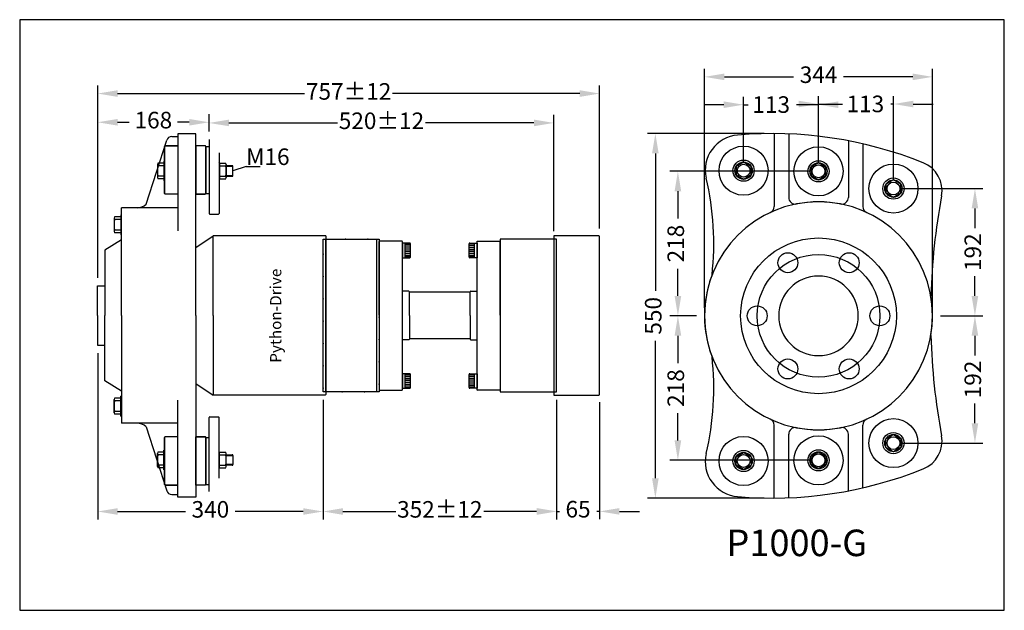
# Model space of a CAD drawing. Units: millimetres. Extents: x -53 to 1432, y -441 to 450.
import ezdxf
from ezdxf.enums import TextEntityAlignment as Align
from ezdxf.lldxf.tags import DXFTag

# ---------------------------------------------------------------- set-up
doc = ezdxf.new("R2010")
doc.units = ezdxf.units.MM
for name, color, linetype in [('autoscript', 7, 'Continuous'), ('Homokineet', 3, 'Continuous'), ('Python', 3, 'Continuous'), ('Stuwdrlager', 3, 'Continuous'), ('z maat', 1, 'Continuous')]:
    doc.layers.add(name, color=color, linetype=linetype)
doc.styles.add('Arial', font='ARIAL.TTF')
doc.styles.add('Bra', font='bragga.TTF')
tags = doc.linetypes.add('ACAD_ISO02W100', pattern=[15, 12, -3]).pattern_tags.tags
tags[6:7] = [DXFTag(74, 4), DXFTag(75, 0), DXFTag(340, '0'), DXFTag(46, 1.0), DXFTag(50, 0.0), DXFTag(44, 0.0), DXFTag(45, 0.0)]
tags[4:5] = [DXFTag(74, 4), DXFTag(75, 0), DXFTag(340, '0'), DXFTag(46, 1.0), DXFTag(50, 0.0), DXFTag(44, 0.0), DXFTag(45, 0.0)]
tags = doc.linetypes.add('DASHEDX2', pattern=[38.1, 25.4, -12.7]).pattern_tags.tags
tags[6:7] = [DXFTag(74, 4), DXFTag(75, 0), DXFTag(340, '0'), DXFTag(46, 1.0), DXFTag(50, 0.0), DXFTag(44, 0.0), DXFTag(45, 0.0)]
tags[4:5] = [DXFTag(74, 4), DXFTag(75, 0), DXFTag(340, '0'), DXFTag(46, 1.0), DXFTag(50, 0.0), DXFTag(44, 0.0), DXFTag(45, 0.0)]
doc.dimstyles.new('Standaard 1op1', dxfattribs={"dimtxt": 25, "dimasz": 30, "dimexe": 12, "dimexo": 12, "dimgap": 10, "dimtad": 0, "dimdsep": 46, "dimtxsty": 'Arial', "dimcen": 20, "dimadec": 0, "dimazin": 0, "dimtfac": 1, "dimtmove": 0, "dimatfit": 3, "dimfxl": 1, "dimarcsym": 0})
doc.dimstyles.get("Standard").update_dxf_attribs({"dimtxt": 0.18, "dimasz": 0.18, "dimexe": 0.18, "dimexo": 0.0625, "dimgap": 0.09, "dimtad": 0, "dimtih": 1, "dimtoh": 1, "dimdec": 4, "dimzin": 0, "dimdsep": 46, "dimtxsty": 'Standard', "dimcen": 0.09, "dimadec": 0, "dimazin": 0, "dimtfac": 1, "dimtdec": 4, "dimtofl": 0, "dimtmove": 0, "dimatfit": 3, "dimfxl": 1, "dimtolj": 1, "dimtzin": 0, "dimarcsym": 0})

# ---------------------------------------------------------------- blocks, each defined once
blk = doc.blocks.new('*D25')
at = {"layer": 'Defpoints', "color": 0}
for p in [(756.9, -111.5), (821.9, -115.5), (821.9, -292)]:
    blk.add_point(p, dxfattribs=at)
at = {"layer": 'z maat', "color": 0, "lineweight": -2}
for p, q in [((756.9, -123.5), (756.9, -304)), ((821.9, -127.5), (821.9, -304)), ((726.9, -292), (696.9, -292)), ((756.9, -292), (761.3, -292)), ((821.9, -292), (817.5, -292)), ((851.9, -292), (881.9, -292))]:
    blk.add_line(p, q, dxfattribs=at)
at = {"layer": 'z maat', "color": 0}
for points in [[(726.9, -287), (726.9, -297), (756.9, -292)], [(851.9, -287), (851.9, -297), (821.9, -292)]]:
    blk.add_solid(points, dxfattribs=at)
at = {"layer": 'z maat', "color": 0, "insert": (789.4, -292), "char_height": 25, "attachment_point": 5, "style": 'Arial'}
blk.add_mtext('65', dxfattribs=at)
blk = doc.blocks.new('*D2')
at = {"layer": 'Defpoints', "color": 0}
for p in [(1324.1, 363.5), (980.1, 3), (1324.1, -11.9)]:
    blk.add_point(p, dxfattribs=at)
at = {"layer": 'z maat', "color": 0, "lineweight": -2}
for p, q in [((980.1, 15), (980.1, 375.5)), ((1324.1, 0.1), (1324.1, 375.5)), ((1010.1, 363.5), (1114.5, 363.5)), ((1294.1, 363.5), (1189.6, 363.5))]:
    blk.add_line(p, q, dxfattribs=at)
at = {"layer": 'z maat', "color": 0}
for points in [[(1010.1, 368.5), (1010.1, 358.5), (980.1, 363.5)], [(1294.1, 368.5), (1294.1, 358.5), (1324.1, 363.5)]]:
    blk.add_solid(points, dxfattribs=at)
at = {"layer": 'z maat', "color": 0, "insert": (1152.1, 363.5), "char_height": 25, "attachment_point": 5, "style": 'Arial'}
blk.add_mtext('344', dxfattribs=at)
blk = doc.blocks.new('*D3')
at = {"layer": 'Defpoints', "color": 0}
for p in [(1082.1, 278), (906, -272), (1082.1, -272)]:
    blk.add_point(p, dxfattribs=at)
at = {"layer": 'z maat', "color": 0, "lineweight": -2}
for p, q in [((1070.1, 278), (894, 278)), ((906, 248), (906, 40.6)), ((906, -242), (906, -34.6)), ((1070.1, -272), (894, -272))]:
    blk.add_line(p, q, dxfattribs=at)
at = {"layer": 'z maat', "color": 0}
for points in [[(901, 248), (911, 248), (906, 278)], [(901, -242), (911, -242), (906, -272)]]:
    blk.add_solid(points, dxfattribs=at)
at = {"layer": 'z maat', "color": 0, "insert": (906, 3), "char_height": 25, "attachment_point": 5, "rotation": 90, "style": 'Arial'}
blk.add_mtext('550', dxfattribs=at)
blk = doc.blocks.new('*D4')
at = {"layer": 'Defpoints', "color": 0}
for p in [(1265.1, 195), (1388, 195), (1324.1, 3)]:
    blk.add_point(p, dxfattribs=at)
at = {"layer": 'z maat', "color": 0, "lineweight": -2}
for p, q in [((1277.1, 195), (1400, 195)), ((1388, 165), (1388, 135.3)), ((1388, 33), (1388, 62.7)), ((1336.1, 3), (1400, 3))]:
    blk.add_line(p, q, dxfattribs=at)
at = {"layer": 'z maat', "color": 0}
for points in [[(1383, 165), (1393, 165), (1388, 195)], [(1383, 33), (1393, 33), (1388, 3)]]:
    blk.add_solid(points, dxfattribs=at)
at = {"layer": 'z maat', "color": 0, "insert": (1388, 99), "char_height": 25, "attachment_point": 5, "rotation": 90, "style": 'Arial'}
blk.add_mtext('192', dxfattribs=at)
blk = doc.blocks.new('*D5')
at = {"layer": 'Defpoints', "color": 0}
for p in [(1324.1, 3), (1265.1, -189), (1388, -189)]:
    blk.add_point(p, dxfattribs=at)
at = {"layer": 'z maat', "color": 0, "lineweight": -2}
for p, q in [((1336.1, 3), (1400, 3)), ((1388, -27), (1388, -56.7)), ((1388, -159), (1388, -129.3)), ((1277.1, -189), (1400, -189))]:
    blk.add_line(p, q, dxfattribs=at)
at = {"layer": 'z maat', "color": 0}
for points in [[(1383, -27), (1393, -27), (1388, 3)], [(1383, -159), (1393, -159), (1388, -189)]]:
    blk.add_solid(points, dxfattribs=at)
at = {"layer": 'z maat', "color": 0, "insert": (1388, -93), "char_height": 25, "attachment_point": 5, "rotation": 90, "style": 'Arial'}
blk.add_mtext('192', dxfattribs=at)
blk = doc.blocks.new('*D6')
at = {"layer": 'Defpoints', "color": 0}
for p in [(940, 221), (1152.1, 221), (980.1, 3)]:
    blk.add_point(p, dxfattribs=at)
at = {"layer": 'z maat', "color": 0, "lineweight": -2}
for p, q in [((1140.1, 221), (928, 221)), ((940, 191), (940, 149.8)), ((940, 33), (940, 74.1)), ((968.1, 3), (928, 3))]:
    blk.add_line(p, q, dxfattribs=at)
at = {"layer": 'z maat', "color": 0}
for points in [[(935, 191), (945, 191), (940, 221)], [(935, 33), (945, 33), (940, 3)]]:
    blk.add_solid(points, dxfattribs=at)
at = {"layer": 'z maat', "color": 0, "insert": (940, 112), "char_height": 25, "attachment_point": 5, "rotation": 90, "style": 'Arial'}
blk.add_mtext('218', dxfattribs=at)
blk = doc.blocks.new('*D7')
at = {"layer": 'Defpoints', "color": 0}
for p in [(980.1, 3), (940, -215), (1152.1, -215)]:
    blk.add_point(p, dxfattribs=at)
at = {"layer": 'z maat', "color": 0, "lineweight": -2}
for p, q in [((968.1, 3), (928, 3)), ((940, -27), (940, -68.2)), ((940, -185), (940, -143.9)), ((1140.1, -215), (928, -215))]:
    blk.add_line(p, q, dxfattribs=at)
at = {"layer": 'z maat', "color": 0}
for points in [[(935, -27), (945, -27), (940, 3)], [(935, -185), (945, -185), (940, -215)]]:
    blk.add_solid(points, dxfattribs=at)
at = {"layer": 'z maat', "color": 0, "insert": (940, -106), "char_height": 25, "attachment_point": 5, "rotation": 90, "style": 'Arial'}
blk.add_mtext('218', dxfattribs=at)
blk = doc.blocks.new('*D27')
at = {"layer": 'Defpoints', "color": 0}
for p in [(232.9, 295), (232.9, 269.1), (64.9, 48.5)]:
    blk.add_point(p, dxfattribs=at)
at = {"layer": 'z maat', "color": 0, "lineweight": -2}
for p, q in [((64.9, 60.5), (64.9, 307)), ((232.9, 281.1), (232.9, 307)), ((94.9, 295), (112.4, 295)), ((202.9, 295), (185.4, 295))]:
    blk.add_line(p, q, dxfattribs=at)
at = {"layer": 'z maat', "color": 0}
for points in [[(94.9, 300), (94.9, 290), (64.9, 295)], [(202.9, 300), (202.9, 290), (232.9, 295)]]:
    blk.add_solid(points, dxfattribs=at)
at = {"layer": 'z maat', "color": 0, "insert": (148.9, 295), "char_height": 25, "attachment_point": 5, "style": 'Arial'}
blk.add_mtext('168', dxfattribs=at)
blk = doc.blocks.new('*D28')
at = {"layer": 'Defpoints', "color": 0}
for p in [(821.9, 338.3), (821.9, 122.5), (64.9, 48.5)]:
    blk.add_point(p, dxfattribs=at)
at = {"layer": 'z maat', "color": 0, "lineweight": -2}
for p, q in [((64.9, 60.5), (64.9, 350.3)), ((821.9, 134.5), (821.9, 350.3)), ((94.9, 338.3), (377, 338.3)), ((791.9, 338.3), (509.8, 338.3))]:
    blk.add_line(p, q, dxfattribs=at)
at = {"layer": 'z maat', "color": 0}
for points in [[(94.9, 343.3), (94.9, 333.3), (64.9, 338.3)], [(791.9, 343.3), (791.9, 333.3), (821.9, 338.3)]]:
    blk.add_solid(points, dxfattribs=at)
at = {"layer": 'z maat', "color": 0, "insert": (443.4, 338.3), "char_height": 25, "attachment_point": 5, "style": 'Arial'}
blk.add_mtext('757±12', dxfattribs=at)
blk = doc.blocks.new('*D23')
at = {"layer": 'Defpoints', "color": 0}
for p in [(64.9, -41.5), (404.9, -111.5), (404.9, -292.2)]:
    blk.add_point(p, dxfattribs=at)
at = {"layer": 'z maat', "color": 0, "lineweight": -2}
for p, q in [((64.9, -53.5), (64.9, -304.2)), ((404.9, -123.5), (404.9, -304.2)), ((94.9, -292.2), (197.3, -292.2)), ((374.9, -292.2), (272.5, -292.2))]:
    blk.add_line(p, q, dxfattribs=at)
at = {"layer": 'z maat', "color": 0}
for points in [[(94.9, -287.2), (94.9, -297.2), (64.9, -292.2)], [(374.9, -287.2), (374.9, -297.2), (404.9, -292.2)]]:
    blk.add_solid(points, dxfattribs=at)
at = {"layer": 'z maat', "color": 0, "insert": (234.9, -292.2), "char_height": 25, "attachment_point": 5, "style": 'Arial'}
blk.add_mtext('340', dxfattribs=at)
blk = doc.blocks.new('*D24')
at = {"layer": 'Defpoints', "color": 0}
for p in [(404.9, -111.5), (756.9, -111.5), (756.9, -292.2)]:
    blk.add_point(p, dxfattribs=at)
at = {"layer": 'z maat', "color": 0, "lineweight": -2}
for p, q in [((404.9, -123.5), (404.9, -304.2)), ((756.9, -123.5), (756.9, -304.2)), ((434.9, -292.2), (514.4, -292.2)), ((726.9, -292.2), (647.4, -292.2))]:
    blk.add_line(p, q, dxfattribs=at)
at = {"layer": 'z maat', "color": 0}
for points in [[(434.9, -287.2), (434.9, -297.2), (404.9, -292.2)], [(726.9, -287.2), (726.9, -297.2), (756.9, -292.2)]]:
    blk.add_solid(points, dxfattribs=at)
at = {"layer": 'z maat', "color": 0, "insert": (580.9, -292.2), "char_height": 25, "attachment_point": 5, "style": 'Arial'}
blk.add_mtext('352±12', dxfattribs=at)
blk = doc.blocks.new('*D26')
at = {"layer": 'Defpoints', "color": 0}
for p in [(752.9, 294), (232.9, 269.1), (752.9, 118.5)]:
    blk.add_point(p, dxfattribs=at)
at = {"layer": 'z maat', "color": 0, "lineweight": -2}
for p, q in [((232.9, 281.1), (232.9, 306)), ((752.9, 130.5), (752.9, 306)), ((262.9, 294), (426.4, 294)), ((722.9, 294), (559.4, 294))]:
    blk.add_line(p, q, dxfattribs=at)
at = {"layer": 'z maat', "color": 0}
for points in [[(262.9, 299), (262.9, 289), (232.9, 294)], [(722.9, 299), (722.9, 289), (752.9, 294)]]:
    blk.add_solid(points, dxfattribs=at)
at = {"layer": 'z maat', "color": 0, "insert": (492.9, 294), "char_height": 25, "attachment_point": 5, "style": 'Arial'}
blk.add_mtext('520±12', dxfattribs=at)

msp = doc.modelspace()

# ---------------------------------------------------------------- linework, layer by layer
at = {"layer": 'autoscript', "color": 1}
msp.add_line((288.779, 228.494), (268.892, 221.494), dxfattribs=at)
at = {"layer": 'autoscript'}
msp.add_lwpolyline([(-52.708, -441.255), (1432.292, -441.255), (1432.292, 449.745), (-52.708, 449.745)], close=True, dxfattribs=at)
at = {"layer": 'autoscript', "color": 2}
for points in [[(166.892, 259.494), (185.892, 259.494), (185.892, 186.494), (166.892, 186.494, -0.41421356), (165.892, 187.494), (165.892, 258.494, -0.41421356)], [(226.892, 259.494), (212.892, 259.494), (212.892, 186.494), (226.892, 186.494, 0.41421356), (227.892, 187.494), (227.892, 258.494, 0.41421356)], [(166.892, -252.504), (185.892, -252.504), (185.892, -179.504), (166.892, -179.504, 0.41421356), (165.892, -180.504), (165.892, -251.504, 0.41421356)], [(226.892, -252.504), (212.892, -252.504), (212.892, -179.504), (226.892, -179.504, -0.41421356), (227.892, -180.504), (227.892, -251.504, -0.41421356)]]:
    msp.add_lwpolyline(points, format="xyb", close=True, dxfattribs=at)
at = {"layer": 'autoscript', "color": 5}
for points in [[(404.892, 118.494), (489.642, 118.494), (489.642, -111.506), (404.892, -111.506)], [(756.892, 118.494), (672.142, 118.494), (672.142, -111.506), (756.892, -111.506)]]:
    msp.add_lwpolyline(points, close=True, dxfattribs=at)
at = {"layer": 'autoscript', "color": 4}
msp.add_lwpolyline([(490.641, -109.275), (523.641, -109.275, 0.41421356), (524.641, -108.275), (524.641, 114.725, 0.41421356), (523.641, 115.725), (490.641, 115.725, 0.41421356), (489.641, 114.725), (489.641, -108.275, 0.41421356)], format="xyb", close=True, dxfattribs=at)
at = {"layer": 'autoscript', "color": 3}
msp.add_lwpolyline([(671.143, -109.275), (638.143, -109.275, -0.41421356), (637.143, -108.275), (637.143, 114.725, -0.41421356), (638.143, 115.725), (671.143, 115.725, -0.41421356), (672.143, 114.725), (672.143, -108.275, -0.41421356)], format="xyb", close=True, dxfattribs=at)
at = {"layer": 'Homokineet'}
for p, q in [((1085.083, 277.979), (1085.083, 167.895)), ((1107.083, 277.474), (1107.083, 181.589)), ((1197.083, 267.048), (1197.083, 181.589)), ((1219.083, 262.403), (1219.083, 167.895)), ((1039.083, 234.986), (1027.825, 228.486)), ((1027.825, 228.486), (1027.825, 215.486)), ((1050.342, 228.486), (1039.083, 234.986)), ((1050.342, 215.486), (1050.342, 228.486)), ((1152.083, 233.986), (1140.825, 227.486)), ((1140.825, 227.486), (1140.825, 214.486)), ((1163.342, 227.486), (1152.083, 233.986)), ((1163.342, 214.486), (1163.342, 227.486)), ((1027.825, 215.486), (1039.083, 208.986)), ((1039.083, 208.986), (1050.342, 215.486)), ((1140.825, 214.486), (1152.083, 207.986)), ((1152.083, 207.986), (1163.342, 214.486)), ((1265.083, 207.986), (1253.825, 201.486)), ((1276.342, 201.486), (1265.083, 207.986)), ((1253.825, 201.486), (1253.825, 188.486)), ((1276.342, 188.486), (1276.342, 201.486)), ((1253.825, 188.486), (1265.083, 181.986)), ((1265.083, 181.986), (1276.342, 188.486)), ((489.641, 3.765), (489.641, 114.994)), ((535.641, 112.725), (528.641, 112.725)), ((536.641, 91.725), (536.641, 111.725)), ((625.143, 91.725), (625.143, 111.725)), ((626.143, 112.725), (633.143, 112.725)), ((672.143, 3.765), (672.143, 114.994)), ((528.641, 90.725), (535.641, 90.725)), ((633.143, 90.725), (626.143, 90.725)), ((489.641, 3.225), (489.641, -108.004)), ((672.143, 3.225), (672.143, -108.004)), ((535.641, -84.275), (528.641, -84.275)), ((536.641, -105.275), (536.641, -85.275)), ((625.143, -105.275), (625.143, -85.275)), ((626.143, -84.275), (633.143, -84.275)), ((528.641, -106.275), (535.641, -106.275)), ((633.143, -106.275), (626.143, -106.275)), ((1085.083, -272.006), (1085.083, -161.923)), ((1219.083, -256.43), (1219.083, -161.923)), ((1107.083, -271.501), (1107.083, -175.617)), ((1197.083, -261.075), (1197.083, -175.617)), ((1253.825, -182.514), (1265.083, -176.014)), ((1265.083, -176.014), (1276.342, -182.514)), ((1253.825, -195.514), (1253.825, -182.514)), ((1276.342, -182.514), (1276.342, -195.514)), ((1027.825, -209.514), (1039.083, -203.014)), ((1039.083, -203.014), (1050.342, -209.514)), ((1140.825, -208.514), (1152.083, -202.014)), ((1152.083, -202.014), (1163.342, -208.514)), ((1265.083, -202.014), (1253.825, -195.514)), ((1276.342, -195.514), (1265.083, -202.014)), ((1027.825, -222.514), (1027.825, -209.514)), ((1039.083, -229.014), (1027.825, -222.514)), ((1050.342, -222.514), (1039.083, -229.014)), ((1050.342, -209.514), (1050.342, -222.514)), ((1140.825, -221.514), (1140.825, -208.514)), ((1152.083, -228.014), (1140.825, -221.514)), ((1163.342, -221.514), (1152.083, -228.014)), ((1163.342, -208.514), (1163.342, -221.514))]:
    msp.add_line(p, q, dxfattribs=at)
at = {"layer": 'Homokineet', "color": 6}
for p, q in [((528.641, 111.225), (536.641, 111.225)), ((528.641, 108.385), (536.641, 108.385)), ((528.641, 105.545), (536.641, 105.545)), ((633.143, 111.225), (625.143, 111.225)), ((633.143, 108.385), (625.143, 108.385)), ((633.143, 105.545), (625.143, 105.545)), ((528.641, 102.705), (536.641, 102.705)), ((528.641, 99.865), (536.641, 99.865)), ((528.641, 97.025), (536.641, 97.025)), ((528.641, 94.185), (536.641, 94.185)), ((528.641, 92.025), (536.641, 92.025)), ((633.143, 102.705), (625.143, 102.705)), ((633.143, 99.865), (625.143, 99.865)), ((633.143, 97.025), (625.143, 97.025)), ((633.143, 94.185), (625.143, 94.185)), ((633.143, 92.025), (625.143, 92.025)), ((528.641, -85.775), (536.641, -85.775)), ((528.641, -88.615), (536.641, -88.615)), ((633.143, -85.775), (625.143, -85.775)), ((633.143, -88.615), (625.143, -88.615)), ((528.641, -91.455), (536.641, -91.455)), ((528.641, -94.295), (536.641, -94.295)), ((528.641, -97.135), (536.641, -97.135)), ((528.641, -99.975), (536.641, -99.975)), ((528.641, -102.815), (536.641, -102.815)), ((633.143, -91.455), (625.143, -91.455)), ((633.143, -94.295), (625.143, -94.295)), ((633.143, -97.135), (625.143, -97.135)), ((633.143, -99.975), (625.143, -99.975)), ((633.143, -102.815), (625.143, -102.815)), ((528.641, -104.975), (536.641, -104.975)), ((633.143, -104.975), (625.143, -104.975))]:
    msp.add_line(p, q, dxfattribs=at)
at = {"layer": 'Homokineet', "linetype": 'DASHEDX2'}
msp.add_lwpolyline([(980.083, 2.986, 1), (1324.083, 2.986, 1)], format="xyb", close=True, dxfattribs=at)
at = {"layer": 'Homokineet'}
for points in [[(524.641, 90.725), (528.641, 90.725), (528.641, 112.725), (524.641, 112.725)], [(637.143, 90.725), (633.143, 90.725), (633.143, 112.725), (637.143, 112.725)], [(524.641, -106.275), (528.641, -106.275), (528.641, -84.275), (524.641, -84.275)], [(637.143, -106.275), (633.143, -106.275), (633.143, -84.275), (637.143, -84.275)]]:
    msp.add_lwpolyline(points, close=True, dxfattribs=at)
for centre, radius in [((1039.083, 221.986), 37), ((1152.083, 220.986), 37), ((1039.083, 221.986), 16), ((1039.083, 221.986), 13), ((1039.083, 221.986), 9.698), ((1152.083, 220.986), 16), ((1152.083, 220.986), 13), ((1152.083, 220.986), 9.698), ((1265.083, 194.986), 37), ((1265.083, 194.986), 16), ((1265.083, 194.986), 13), ((1265.083, 194.986), 9.698), ((1105.833, 83.094), 15), ((1198.333, 83.094), 15), ((1059.583, 2.986), 15), ((1244.583, 2.986), 15), ((1105.833, -77.121), 15), ((1198.333, -77.121), 15), ((1265.083, -189.014), 37), ((1152.083, -215.014), 37), ((1265.083, -189.014), 16), ((1265.083, -189.014), 13), ((1039.083, -216.014), 37), ((1265.083, -189.014), 9.698), ((1039.083, -216.014), 16), ((1039.083, -216.014), 13), ((1039.083, -216.014), 9.698), ((1152.083, -215.014), 16), ((1152.083, -215.014), 13), ((1152.083, -215.014), 9.698)]:
    msp.add_circle(centre, radius, dxfattribs=at)
for centre, radius, start, end in [((1034.33, 222.936), 53, 94.918141, 193.114045), ((1082.083, -332.014), 610, 68.04532, 94.918141), ((1293.322, 192.013), 45, 349.578615, 68.04532), ((558.083, 111.986), 436, 353.761943, 13.114045), ((1117.083, 181.589), 10, 180, 281.087489), ((1187.083, 181.589), 10, 258.912511, 0), ((2321.083, 2.986), 1000, 169.578615, 178.305003), ((1075.083, 167.895), 10, 295.028999, 0), ((1152.083, 2.986), 172, 78.912511, 101.087489), ((1229.083, 167.895), 10, 180, 244.971001), ((535.641, 111.725), 1, 0, 90), ((626.143, 111.725), 1, 90, 180), ((535.641, 91.725), 1, 270, 0), ((626.143, 91.725), 1, 180, 270), ((1152.083, 2.986), 172, 159.005316, 180), ((1152.083, 2.986), 60, 0, 180), ((1152.083, 2.986), 172, 0, 9.902423), ((1152.083, 2.986), 172, 180, 200.994684), ((1152.083, 2.986), 60, 180, 0), ((1152.083, 2.986), 172, 350.097577, 0), ((2321.083, 2.986), 1000, 181.694997, 190.421385), ((558.083, -106.014), 436, 346.885955, 6.238057), ((535.641, -85.275), 1, 0, 90), ((626.143, -85.275), 1, 90, 180), ((523.641, -108.004), 1, 270, 0), ((535.641, -105.275), 1, 270, 0), ((626.143, -105.275), 1, 180, 270), ((638.143, -108.004), 1, 180, 270), ((1075.083, -161.923), 10, 0, 64.971001), ((1229.083, -161.923), 10, 115.028999, 180), ((1117.083, -175.617), 10, 78.912511, 180), ((1152.083, 2.986), 172, 258.912511, 281.087489), ((1187.083, -175.617), 10, 0, 101.087489), ((1293.322, -186.04), 45, 291.95468, 10.421385), ((1034.33, -216.963), 53, 166.885955, 265.081859), ((1082.083, 337.986), 610, 265.081859, 291.95468)]:
    msp.add_arc(centre, radius, start, end, dxfattribs=at)
at = {"layer": 'Python'}
for p, q in [((137.967, 171.542), (169.015, 267.993)), ((176.63, 273.541), (185.892, 273.541)), ((100.892, 3.495), (100.892, 165.994)), ((124.352, 165.994), (100.892, 165.994)), ((408.892, 123.494), (408.892, -115.504)), ((100.892, 117.745), (75.892, 102.245)), ((75.892, 102.245), (75.892, 3.495)), ((534.141, 39.995), (524.641, 39.995)), ((535.141, 3.495), (535.141, 38.995)), ((626.643, 38.495), (535.141, 38.495)), ((626.643, 3.495), (626.643, 38.995)), ((627.643, 39.995), (637.143, 39.995)), ((75.892, -95.255), (75.892, 3.495)), ((100.892, 3.495), (100.892, -159.004)), ((535.141, 3.495), (535.141, -32.005)), ((626.643, 3.495), (626.643, -32.005)), ((534.141, -33.005), (524.641, -33.005)), ((626.643, -31.505), (535.141, -31.505)), ((627.643, -33.005), (637.143, -33.005)), ((100.892, -110.755), (75.892, -95.255)), ((124.352, -159.004), (100.892, -159.004)), ((137.967, -164.553), (169.015, -261.003)), ((176.63, -266.552), (185.892, -266.552))]:
    msp.add_line(p, q, dxfattribs=at)
for points in [[(752.892, -116.505), (820.892, -116.505, 0.41421356), (821.892, -115.505), (821.892, 122.495, 0.41421356), (820.892, 123.495), (752.892, 123.495)], [(490.641, -109.275), (523.641, -109.275, 0.41421356), (524.641, -108.275), (524.641, 114.725, 0.41421356), (523.641, 115.725), (490.641, 115.725, 0.41421356), (489.641, 114.725), (489.641, -108.275, 0.41421356)], [(671.143, -109.275), (638.143, -109.275, -0.41421356), (637.143, -108.275), (637.143, 114.725, -0.41421356), (638.143, 115.725), (671.143, 115.725, -0.41421356), (672.143, 114.725), (672.143, -108.275, -0.41421356)]]:
    msp.add_lwpolyline(points, format="xyb", close=True, dxfattribs=at)
msp.add_lwpolyline([(408.892, 118.494), (485.642, 118.494), (485.642, -111.506), (408.892, -111.506)], close=True, dxfattribs=at)
for points in [[(64.892, 3.495), (64.892, 48.495), (75.892, 48.495), (75.892, 3.495)], [(64.892, 3.495), (64.892, -41.505), (75.892, -41.505), (75.892, 3.495)]]:
    msp.add_lwpolyline(points, dxfattribs=at)
for radius in [117.5, 92.5]:
    msp.add_circle((1152.083, 2.986), radius, dxfattribs=at)
for centre, radius, start, end in [((176.63, 265.541), 8, 90, 162.156171), ((124.803, 184.366), 18.378, 268.594328, 315.750588), ((534.141, 38.995), 1, 0, 90), ((627.643, 38.995), 1, 90, 180), ((534.141, -32.005), 1, 270, 0), ((627.643, -32.005), 1, 180, 270), ((407.892, -115.504), 1, 270, 0), ((124.803, -177.377), 18.378, 44.249412, 91.405672), ((176.63, -258.552), 8, 197.843829, 270)]:
    msp.add_arc(centre, radius, start, end, dxfattribs=at)
for p in [(438.615, 118.494), (472.338, 118.494), (404.892, 96.01), (489.642, 102.074), (404.892, 62.287), (489.642, 68.351), (489.642, 34.628), (404.892, 28.564), (489.642, 0.905), (404.892, -5.159), (404.892, -38.883), (489.642, -32.818), (404.892, -72.606), (489.642, -66.541), (489.642, -100.264), (404.892, -106.329), (433.438, -111.506), (467.161, -111.506)]:
    msp.add_point(p, dxfattribs=at)
at = {"layer": 'Stuwdrlager'}
for p, q in [((185.892, 277.494), (185.892, 130.994)), ((212.894, 277.494), (185.892, 277.494)), ((212.865, 3.704), (212.894, 277.494)), ((232.892, 269.067), (232.892, 157.349)), ((165.892, 258.494), (165.892, 187.494)), ((185.892, 259.494), (166.892, 259.494)), ((226.892, 259.494), (212.892, 259.494)), ((227.892, 258.494), (227.892, 187.494)), ((227.892, 258.494), (232.892, 258.494)), ((247.892, 249.067), (247.892, 157.349)), ((154.892, 231.494), (154.892, 211.494)), ((164.892, 233.494), (155.392, 233.494)), ((164.892, 229.494), (155.392, 229.494)), ((164.892, 236.494), (164.892, 206.494)), ((164.892, 236.494), (165.892, 236.494)), ((248.892, 233.494), (247.892, 234.494)), ((248.892, 233.494), (248.892, 209.494)), ((248.892, 233.494), (258.392, 233.494)), ((248.892, 229.494), (258.392, 229.494)), ((258.892, 231.494), (258.892, 211.494)), ((267.892, 229.494), (258.892, 229.494)), ((268.892, 214.494), (268.892, 228.494)), ((164.892, 213.494), (155.392, 213.494)), ((164.892, 209.494), (155.392, 209.494)), ((248.892, 209.494), (247.892, 208.494)), ((248.892, 213.494), (258.392, 213.494)), ((248.892, 209.494), (258.392, 209.494)), ((258.892, 213.494), (267.892, 213.494)), ((165.892, 206.494), (164.892, 206.494)), ((185.943, 186.494), (166.892, 186.494)), ((226.892, 186.494), (212.842, 186.494)), ((227.892, 187.494), (232.892, 187.494)), ((185.892, 165.994), (100.892, 165.994)), ((89.892, 150.369), (89.892, 130.369)), ((99.892, 152.369), (90.392, 152.369)), ((99.892, 155.369), (99.892, 125.369)), ((99.892, 155.369), (100.892, 155.369)), ((233.892, 156.349), (246.892, 156.349)), ((99.892, 148.369), (90.392, 148.369)), ((99.892, 132.369), (90.392, 132.369)), ((99.892, 128.369), (90.392, 128.369)), ((100.892, 125.369), (99.892, 125.369)), ((212.892, 105.994), (238.892, 123.494)), ((238.892, 3.732), (238.892, 123.494)), ((408.892, 123.494), (238.892, 123.494)), ((212.865, 3.285), (212.894, -270.504)), ((238.892, 3.258), (238.892, -116.504)), ((212.892, -99.004), (238.892, -116.504)), ((99.892, -148.38), (99.892, -118.38)), ((100.892, -118.38), (99.892, -118.38)), ((407.892, -116.504), (238.892, -116.504)), ((89.892, -143.38), (89.892, -123.38)), ((99.892, -121.38), (90.392, -121.38)), ((99.892, -125.38), (90.392, -125.38)), ((185.892, -270.504), (185.892, -124.004)), ((99.892, -141.38), (90.392, -141.38)), ((99.892, -145.38), (90.392, -145.38)), ((99.892, -148.38), (100.892, -148.38)), ((185.892, -159.004), (100.892, -159.004)), ((232.892, -262.078), (232.892, -150.36)), ((233.892, -149.36), (246.892, -149.36)), ((247.892, -242.078), (247.892, -150.36)), ((165.892, -251.504), (165.892, -180.504)), ((185.943, -179.504), (166.892, -179.504)), ((226.892, -179.504), (212.842, -179.504)), ((227.892, -251.504), (227.892, -180.504)), ((227.892, -180.504), (232.892, -180.504)), ((154.892, -224.504), (154.892, -204.504)), ((164.892, -202.504), (155.392, -202.504)), ((164.892, -206.504), (155.392, -206.504)), ((164.892, -229.504), (164.892, -199.504)), ((165.892, -199.504), (164.892, -199.504)), ((248.892, -202.504), (247.892, -201.504)), ((248.892, -226.504), (248.892, -202.504)), ((248.892, -202.504), (258.392, -202.504)), ((248.892, -206.504), (258.392, -206.504)), ((258.892, -224.504), (258.892, -204.504)), ((258.892, -206.504), (267.892, -206.504)), ((268.892, -207.504), (268.892, -221.504)), ((164.892, -222.504), (155.392, -222.504)), ((248.892, -222.504), (258.392, -222.504)), ((267.892, -222.504), (258.892, -222.504)), ((164.892, -226.504), (155.392, -226.504)), ((164.892, -229.504), (165.892, -229.504)), ((248.892, -226.504), (247.892, -227.504)), ((248.892, -226.504), (258.392, -226.504)), ((227.892, -251.504), (232.892, -251.504)), ((185.892, -252.504), (166.892, -252.504)), ((226.892, -252.504), (212.892, -252.504)), ((212.894, -270.504), (185.892, -270.504))]:
    msp.add_line(p, q, dxfattribs=at)
at = {"layer": 'Stuwdrlager', "linetype": 'ACAD_ISO02W100', "ltscale": 0.3}
for p, q in [((268.892, 228.494), (258.892, 228.494)), ((258.892, 214.494), (268.892, 214.494)), ((258.892, -207.504), (268.892, -207.504)), ((268.892, -221.504), (258.892, -221.504))]:
    msp.add_line(p, q, dxfattribs=at)
at = {"layer": 'Stuwdrlager', "color": 1}
msp.add_line((288.779, 228.494), (309.819, 228.494), dxfattribs=at)
at = {"layer": 'Stuwdrlager'}
for centre, radius, start, end in [((166.892, 258.494), 1, 90, 180), ((226.892, 258.494), 1, 0, 90), ((159.142, 231.494), 4.25, 151.927513, 208.072487), ((219.142, 221.494), 64.25, 172.847331, 187.152669), ((254.642, 231.494), 4.25, 331.927513, 28.072487), ((194.642, 221.494), 64.25, 352.847331, 7.152669), ((267.892, 228.494), 1, 0, 90), ((159.142, 211.494), 4.25, 151.927513, 208.072487), ((254.642, 211.494), 4.25, 331.927513, 28.072487), ((267.892, 214.494), 1, 270, 0), ((226.892, 187.494), 1, 270, 360), ((94.142, 150.369), 4.25, 151.927513, 208.072487), ((233.892, 157.349), 1, 180, 270), ((246.892, 157.349), 1, 270, 0), ((154.142, 140.369), 64.25, 172.847331, 187.152669), ((94.142, 130.369), 4.25, 151.927513, 208.072487), ((94.142, -123.38), 4.25, 151.927513, 208.072487), ((154.142, -133.38), 64.25, 172.847331, 187.152669), ((94.142, -143.38), 4.25, 151.927513, 208.072487), ((233.892, -150.36), 1, 90, 180), ((246.892, -150.36), 1, 0, 90), ((226.892, -180.504), 1, 0, 90), ((159.142, -204.504), 4.25, 151.927513, 208.072487), ((219.142, -214.504), 64.25, 172.847331, 187.152669), ((254.642, -204.504), 4.25, 331.927513, 28.072487), ((194.642, -214.504), 64.25, 352.847331, 7.152669), ((267.892, -207.504), 1, 0, 90), ((159.142, -224.504), 4.25, 151.927513, 208.072487), ((254.642, -224.504), 4.25, 331.927513, 28.072487), ((267.892, -221.504), 1, 270, 360), ((166.892, -251.504), 1, 180, 270), ((226.892, -251.504), 1, 270, 0)]:
    msp.add_arc(centre, radius, start, end, dxfattribs=at)
at = {"layer": 'z maat'}
for p, q in [((1039.083, 233.986), (1039.083, 333.502)), ((1152.083, 232.986), (1152.083, 334.502)), ((1152.083, 232.986), (1152.083, 333.502)), ((1265.083, 206.986), (1265.083, 334.502)), ((1009.083, 321.502), (979.083, 321.502)), ((1039.083, 321.502), (1046.142, 321.502)), ((1152.083, 321.502), (1119.024, 321.502)), ((1152.083, 322.502), (1188.142, 322.502)), ((1265.083, 322.502), (1261.024, 322.502)), ((1295.083, 322.502), (1325.083, 322.502))]:
    msp.add_line(p, q, dxfattribs=at)
for points in [[(1122.083, 327.502), (1122.083, 317.502), (1152.083, 322.502)], [(1295.083, 327.502), (1295.083, 317.502), (1265.083, 322.502)], [(1009.083, 326.502), (1009.083, 316.502), (1039.083, 321.502)], [(1182.083, 326.502), (1182.083, 316.502), (1152.083, 321.502)]]:
    msp.add_solid(points, dxfattribs=at)

# ---------------------------------------------------------------- texts
at = {"layer": 'autoscript', "color": 1, "style": 'Arial'}
msp.add_text('M16', height=25, dxfattribs=at).set_placement((288.779, 230.494))
at = {"layer": 'autoscript', "color": 8, "style": 'Bra'}
msp.add_text('Python-Drive', height=17, rotation=90, dxfattribs=at).set_placement((341.892, 3.21), align=Align.CENTER)
at = {"layer": 'autoscript', "color": 0, "style": 'Arial'}
msp.add_text('P1000-G', height=40, dxfattribs=at).set_placement((1119.291, -359.508), align=Align.CENTER)
at = {"layer": 'z maat', "style": 'Arial'}
for p in [(1052.339, 309.173), (1194.339, 310.173)]:
    msp.add_text('113', height=25, dxfattribs=at).set_placement(p)

# ---------------------------------------------------------------- dimensions: what is measured, and where the dimension line sits
at = {"layer": 'z maat'}
for base, p1, p2, picture, middle in [((1324.083, 363.519), (980.083, 2.986), (1324.083, -11.858), '*D2', (1152.083, 363.519)), ((232.892, 294.996), (64.892, 48.495), (232.892, 269.067), '*D27', (148.892, 294.996)), ((821.892, -291.991), (756.892, -111.506), (821.892, -115.505), '*D25', (789.392, -291.991))]:
    dim = msp.add_linear_dim(base=base, p1=p1, p2=p2, dimstyle='Standaard 1op1', dxfattribs=at)
    dim.commit()
    dim.dimension.update_dxf_attribs({"geometry": picture, "text_midpoint": middle})
for base, p1, p2, dimstyle, override, picture, middle in [((821.892, 338.294), (64.892, 48.495), (821.892, 122.495), 'Standaard 1op1', {"dimgap": 10, "dimtol": 1, "dimlim": 0, "dimtp": 12, "dimtm": 12}, '*D28', (443.392, 338.294)), ((752.892, 294.032), (232.892, 269.067), (752.892, 118.494), 'Standard', {"dimtxt": 25, "dimasz": 30, "dimexe": 12, "dimexo": 12, "dimgap": 10, "dimtih": 0, "dimtoh": 0, "dimdec": 2, "dimzin": 8, "dimtxsty": 'Arial', "dimcen": 20, "dimtol": 1, "dimlim": 0, "dimtp": 12, "dimtm": 12, "dimtdec": 2, "dimtofl": 1, "dimtolj": 0, "dimtzin": 8}, '*D26', (492.892, 294.032)), ((404.892, -292.164), (64.892, -41.505), (404.892, -111.506), 'Standard', {"dimtxt": 25, "dimasz": 30, "dimexe": 12, "dimexo": 12, "dimgap": 10, "dimtih": 0, "dimtoh": 0, "dimdec": 2, "dimzin": 8, "dimtxsty": 'Arial', "dimcen": 20, "dimtdec": 2, "dimtofl": 1, "dimtolj": 0, "dimtzin": 8}, '*D23', (234.892, -292.164)), ((756.892, -292.164), (404.892, -111.506), (756.892, -111.506), 'Standard', {"dimtxt": 25, "dimasz": 30, "dimexe": 12, "dimexo": 12, "dimgap": 10, "dimtih": 0, "dimtoh": 0, "dimdec": 2, "dimzin": 8, "dimtxsty": 'Arial', "dimcen": 20, "dimtol": 1, "dimlim": 0, "dimtp": 12, "dimtm": 12, "dimtdec": 2, "dimtofl": 1, "dimtmove": 1, "dimtolj": 0, "dimtzin": 8}, '*D24', (580.892, -292.164))]:
    dim = msp.add_linear_dim(base=base, p1=p1, p2=p2, dimstyle=dimstyle, override=override, dxfattribs=at)
    dim.commit()
    dim.dimension.update_dxf_attribs({"geometry": picture, "text_midpoint": middle})
for base, p1, p2, angle, picture, middle in [((906.01, -272.014), (1082.083, 277.986), (1082.083, -272.014), 90, '*D3', (906.01, 2.986)), ((940.031, 220.986), (980.083, 2.986), (1152.083, 220.986), 90, '*D6', (940.031, 111.986)), ((1387.967, 194.986), (1324.083, 2.986), (1265.083, 194.986), 90, '*D4', (1387.967, 98.986)), ((940.031, -215.014), (980.083, 2.986), (1152.083, -215.014), 270, '*D7', (940.031, -106.014)), ((1387.967, -189.014), (1324.083, 2.986), (1265.083, -189.014), 90, '*D5', (1387.967, -93.014))]:
    dim = msp.add_linear_dim(base=base, p1=p1, p2=p2, angle=angle, dimstyle='Standaard 1op1', dxfattribs=at)
    dim.commit()
    dim.dimension.update_dxf_attribs({"geometry": picture, "text_midpoint": middle})

doc.saveas('drawing.dxf')
